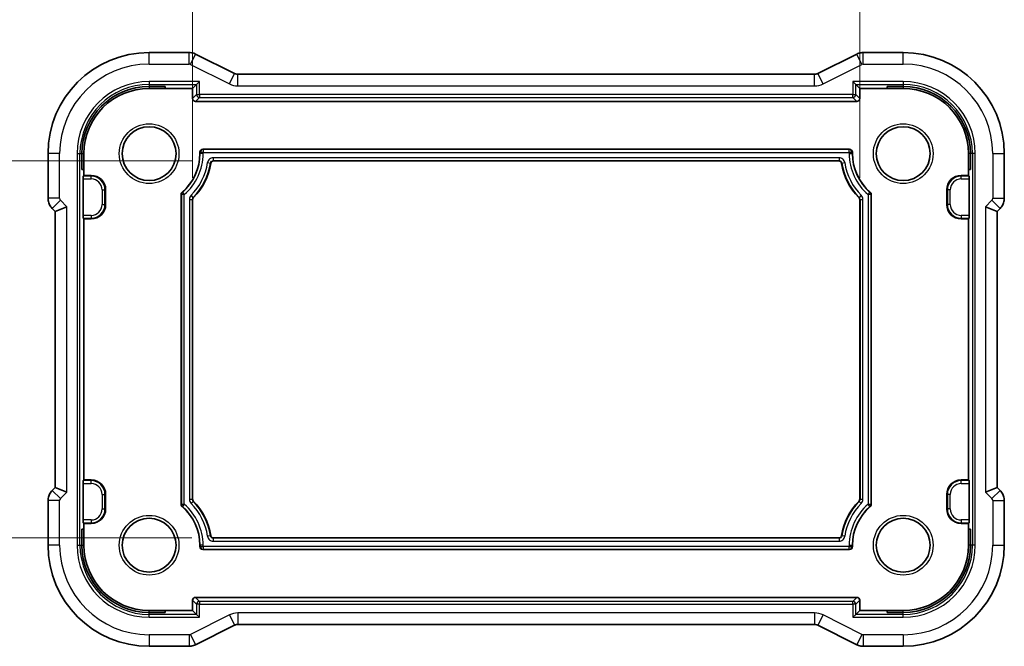
# Model space of a CAD drawing. Units: millimetres. Extents: x 14 to 2205, y 8 to 430.
# Drawn here: x 1888 to 1956, y 56 to 100 of the extents above; entities that cross this region are included whole.
import ezdxf

# ---------------------------------------------------------------- set-up
doc = ezdxf.new("R2010")
doc.units = ezdxf.units.MM
doc.layers.get('Defpoints').update_dxf_attribs({"lineweight": 25})
for name, color, linetype, lineweight in [('Dimension (ISO)', 7, 'Continuous', 18), ('Visible (ISO)', 7, 'Continuous', 35), ('Visible Narrow (ISO)', 7, 'Continuous', 25)]:
    doc.layers.add(name, color=color, linetype=linetype, lineweight=lineweight)
doc.styles.add('Note Text (TK)', font='MS PGothic.ttf')
doc.dimstyles.new('Default - Method 1b (TK)', dxfattribs={"dimtxt": 2.5, "dimasz": 2.5, "dimexe": 1, "dimexo": 1.5, "dimgap": 1, "dimtad": 1, "dimtoh": 1, "dimrnd": 1e-08, "dimdsep": 46, "dimtxsty": 'Note Text (TK)', "dimcen": 0.09, "dimdle": 5, "dimclrd": 100, "dimclre": 100, "dimclrt": 7, "dimadec": 1, "dimazin": 1, "dimtfac": 1, "dimtmove": 0, "dimatfit": 3, "dimfxl": 1, "dimtolj": 1, "dimlwd": -1, "dimlwe": -1, "dimarcsym": 0})

# ---------------------------------------------------------------- blocks, each defined once
blk = doc.blocks.new('*D82')
at = {"layer": 'Defpoints', "color": 0}
for p in [(1945.707, 106.207), (1899.707, 87.207), (1945.707, 87.207)]:
    blk.add_point(p, dxfattribs=at)
at = {"layer": 'Dimension (ISO)', "color": 100}
for p, q in [((1899.707, 88.707), (1899.707, 107.207)), ((1945.707, 88.707), (1945.707, 107.207)), ((1902.207, 106.207), (1943.207, 106.207))]:
    blk.add_line(p, q, dxfattribs=at)
for points in [[(1902.207, 106.624), (1902.207, 105.791), (1899.707, 106.207)], [(1943.207, 106.624), (1943.207, 105.791), (1945.707, 106.207)]]:
    blk.add_solid(points, dxfattribs=at)
at = {"layer": 'Dimension (ISO)', "color": 7, "insert": (1904.646, 108.855), "char_height": 2.5, "attachment_point": 4, "style": 'Note Text (TK)'}
blk.add_mtext('\\A1;有効寸法 / Max dim. 46', dxfattribs=at)
blk = doc.blocks.new('*D83')
at = {"layer": 'Defpoints', "color": 0}
for p in [(1875.152, 89.871), (1901.152, 89.871), (1901.152, 63.871)]:
    blk.add_point(p, dxfattribs=at)
at = {"layer": 'Dimension (ISO)', "color": 100}
for p, q in [((1899.652, 89.871), (1874.152, 89.871)), ((1875.152, 66.371), (1875.152, 87.371)), ((1899.652, 63.871), (1874.152, 63.871))]:
    blk.add_line(p, q, dxfattribs=at)
for points in [[(1874.736, 87.371), (1875.569, 87.371), (1875.152, 89.871)], [(1874.736, 66.371), (1875.569, 66.371), (1875.152, 63.871)]]:
    blk.add_solid(points, dxfattribs=at)
at = {"layer": 'Dimension (ISO)', "color": 7, "insert": (1872.505, 58.81), "char_height": 2.5, "attachment_point": 4, "rotation": 90, "style": 'Note Text (TK)'}
blk.add_mtext('\\A1;有効寸法 / Max dim. 26', dxfattribs=at)

msp = doc.modelspace()

# ---------------------------------------------------------------- linework, layer by layer
at = {"layer": 'Visible (ISO)'}
for p, q in [((1896.7072, 97.3427), (1899.4644, 97.3427)), ((1902.5951, 95.8954), (1899.9116, 97.2371)), ((1945.5028, 97.2371), (1942.8193, 95.8954)), ((1945.9499, 97.3427), (1948.7072, 97.3427)), ((1942.596, 95.8427), (1902.8183, 95.8427)), ((1899.9798, 95.1437), (1899.7072, 94.8711)), ((1899.9798, 95.1437), (1900.1797, 95.3436)), ((1945.2347, 95.3436), (1945.4346, 95.1437)), ((1945.4346, 95.1437), (1945.7072, 94.8711)), ((1896.7072, 95.0038), (1897.8072, 95.0038)), ((1896.7072, 94.8711), (1897.8072, 94.8711)), ((1897.8072, 95.0038), (1897.8072, 94.8711)), ((1897.8072, 94.8711), (1899.7072, 94.8711)), ((1899.7072, 94.8711), (1899.7072, 94.171)), ((1945.7072, 94.8711), (1947.6072, 94.8711)), ((1945.7072, 94.171), (1945.7072, 94.8711)), ((1947.6072, 94.8711), (1947.6072, 95.0038)), ((1947.6072, 95.0038), (1948.7072, 95.0038)), ((1947.6072, 94.8711), (1948.7072, 94.8711)), ((1899.9071, 93.9711), (1945.5073, 93.9711)), ((1889.7356, 87.297), (1889.7356, 90.3711)), ((1892.0745, 89.2711), (1892.0745, 90.3711)), ((1892.2072, 89.2711), (1892.2072, 90.3711)), ((1900.2072, 90.3711), (1900.2072, 90.4712)), ((1900.4071, 90.6711), (1945.0073, 90.6711)), ((1945.2072, 90.4712), (1945.2072, 90.3711)), ((1953.2072, 90.3711), (1953.2072, 89.2711)), ((1953.3399, 90.3711), (1953.3399, 89.2711)), ((1955.6788, 90.3711), (1955.6788, 87.297)), ((1944.2621, 89.8711), (1901.1523, 89.8711)), ((1892.2072, 89.2711), (1892.0745, 89.2711)), ((1892.2072, 88.8711), (1892.2072, 89.2711)), ((1953.2072, 89.2711), (1953.2072, 88.8711)), ((1953.3399, 89.2711), (1953.2072, 89.2711)), ((1892.1548, 86.1166), (1892.1548, 88.6256)), ((1892.1615, 88.8255), (1892.2072, 88.8711)), ((1892.2072, 88.8711), (1892.7072, 88.8711)), ((1952.7072, 88.8711), (1953.2072, 88.8711)), ((1953.2072, 88.8711), (1953.2528, 88.8255)), ((1953.2596, 88.6256), (1953.2596, 86.1166)), ((1893.7072, 87.8711), (1893.7072, 86.8711)), ((1951.7072, 86.8711), (1951.7072, 87.8711)), ((1898.9072, 66.1871), (1898.9072, 87.5551)), ((1899.7072, 87.2073), (1899.7072, 66.5349)), ((1945.7072, 66.5349), (1945.7072, 87.2073)), ((1946.5072, 87.5551), (1946.5072, 66.1871)), ((1890.0285, 86.59), (1890.2356, 86.3829)), ((1891.0356, 86.7142), (1890.2356, 86.3829)), ((1890.2356, 86.3829), (1890.2356, 67.3593)), ((1954.3788, 86.7142), (1955.1788, 86.3829)), ((1955.1788, 86.3829), (1955.3859, 86.59)), ((1955.1788, 67.3593), (1955.1788, 86.3829)), ((1892.2072, 85.8711), (1892.1615, 85.9167)), ((1892.7072, 85.8711), (1892.2072, 85.8711)), ((1892.2072, 67.8711), (1892.2072, 85.8711)), ((1953.2072, 85.8711), (1952.7072, 85.8711)), ((1953.2528, 85.9167), (1953.2072, 85.8711)), ((1953.2072, 85.8711), (1953.2072, 67.8711)), ((1890.2356, 67.3593), (1890.0285, 67.1522)), ((1891.0356, 67.028), (1890.2356, 67.3593)), ((1892.1548, 65.1166), (1892.1548, 67.6256)), ((1892.1615, 67.8255), (1892.2072, 67.8711)), ((1892.2072, 67.8711), (1892.7072, 67.8711)), ((1952.7072, 67.8711), (1953.2072, 67.8711)), ((1953.2072, 67.8711), (1953.2528, 67.8255)), ((1953.2596, 67.6256), (1953.2596, 65.1166)), ((1955.1788, 67.3593), (1954.3788, 67.028)), ((1955.3859, 67.1522), (1955.1788, 67.3593)), ((1893.7072, 66.8711), (1893.7072, 65.8711)), ((1951.7072, 65.8711), (1951.7072, 66.8711)), ((1889.7356, 63.3711), (1889.7356, 66.4452)), ((1955.6788, 66.4452), (1955.6788, 63.3711)), ((1892.2072, 64.8711), (1892.1615, 64.9167)), ((1892.7072, 64.8711), (1892.2072, 64.8711)), ((1892.2072, 64.4711), (1892.2072, 64.8711)), ((1953.2072, 64.8711), (1952.7072, 64.8711)), ((1953.2528, 64.9167), (1953.2072, 64.8711)), ((1953.2072, 64.8711), (1953.2072, 64.4711)), ((1892.0745, 64.4711), (1892.2072, 64.4711)), ((1892.0745, 63.3711), (1892.0745, 64.4711)), ((1892.2072, 63.3711), (1892.2072, 64.4711)), ((1901.1523, 63.8711), (1944.2621, 63.8711)), ((1953.2072, 64.4711), (1953.2072, 63.3711)), ((1953.2072, 64.4711), (1953.3399, 64.4711)), ((1953.3399, 64.4711), (1953.3399, 63.3711)), ((1900.2072, 63.271), (1900.2072, 63.3711)), ((1945.2072, 63.3711), (1945.2072, 63.271)), ((1945.0073, 63.0711), (1900.4071, 63.0711)), ((1945.5073, 59.7711), (1899.9071, 59.7711)), ((1899.7072, 59.5712), (1899.7072, 58.8711)), ((1945.7072, 58.8711), (1945.7072, 59.5712)), ((1897.8072, 58.8711), (1896.7072, 58.8711)), ((1897.8072, 58.7384), (1896.7072, 58.7384)), ((1899.7072, 58.8711), (1897.8072, 58.8711)), ((1897.8072, 58.8711), (1897.8072, 58.7384)), ((1899.9798, 58.5985), (1899.7072, 58.8711)), ((1899.9798, 58.5985), (1900.1797, 58.3986)), ((1945.4346, 58.5985), (1945.2347, 58.3986)), ((1945.4346, 58.5985), (1945.7072, 58.8711)), ((1947.6072, 58.8711), (1945.7072, 58.8711)), ((1948.7072, 58.8711), (1947.6072, 58.8711)), ((1947.6072, 58.7384), (1947.6072, 58.8711)), ((1948.7072, 58.7384), (1947.6072, 58.7384)), ((1899.9116, 56.5051), (1902.5951, 57.8468)), ((1902.8183, 57.8995), (1942.596, 57.8995)), ((1942.8193, 57.8468), (1945.5028, 56.5051)), ((1899.4644, 56.3995), (1896.7072, 56.3995)), ((1948.7072, 56.3995), (1945.9499, 56.3995))]:
    msp.add_line(p, q, dxfattribs=at)
for centre in [(1896.7072, 90.3711), (1948.7072, 90.3711), (1896.7072, 63.3711), (1948.7072, 63.3711)]:
    msp.add_circle(centre, 1.8571, dxfattribs=at)
for centre, radius, start, end in [((1896.7072, 90.3711), 6.9716, 90, 180), ((1948.7072, 90.3711), 6.9716, 0, 90), ((1896.7072, 90.3711), 4.6327, 90, 180), ((1896.7072, 90.3711), 4.5, 90, 180), ((1948.7072, 90.3711), 4.6327, 0, 90), ((1948.7072, 90.3711), 4.5, 0, 90), ((1896.7072, 90.3711), 3.5, 310.438922, 0), ((1948.7072, 90.3711), 3.5, 180, 229.561078), ((1896.7072, 90.3711), 4.3, 315.324753, 351.052308), ((1948.7072, 90.3711), 4.3, 188.947692, 224.675247), ((1892.7072, 87.8711), 1, 0, 90), ((1952.7072, 87.8711), 1, 90, 180), ((1892.7072, 86.8711), 1, 270, 0), ((1952.7072, 86.8711), 1, 180, 270), ((1892.7072, 66.8711), 1, 0, 90), ((1952.7072, 66.8711), 1, 90, 180), ((1892.7072, 65.8711), 1, 270, 0), ((1896.7072, 63.3711), 3.5, 0, 49.561078), ((1896.7072, 63.3711), 4.3, 8.947692, 44.675247), ((1948.7072, 63.3711), 4.3, 135.324753, 171.052308), ((1948.7072, 63.3711), 3.5, 130.438922, 180), ((1952.7072, 65.8711), 1, 180, 270), ((1896.7072, 63.3711), 6.9716, 180, 270), ((1896.7072, 63.3711), 4.6327, 180, 270), ((1896.7072, 63.3711), 4.5, 180, 270), ((1948.7072, 63.3711), 4.5, 270, 0), ((1948.7072, 63.3711), 4.6327, 270, 0), ((1948.7072, 63.3711), 6.9716, 270, 0)]:
    msp.add_arc(centre, radius, start, end, dxfattribs=at)
for centre, major_axis, ratio, start_param, end_param in [((1899.9073, 94.1712), (-0.1416, -0.1416), 0.9987828, 5.4983961, 7.0679745), ((1945.5071, 94.1712), (0.1416, -0.1416), 0.9987828, 5.4983961, 7.0679745), ((1900.4073, 90.471), (-0.1416, 0.1416), 0.9987828, 5.4983961, 7.0679745), ((1945.0071, 90.471), (0.1416, 0.1416), 0.9987828, 5.4983961, 7.0679745), ((1892.1618, 88.6256), (0, 0.2), 0.0349208, 0.0349066, 1.5707963), ((1953.2526, 88.6256), (0, -0.2), 0.0349208, 1.5707963, 3.1066861), ((1892.1618, 86.1166), (0, 0.2), 0.0349208, 1.5707963, 3.1066861), ((1953.2526, 86.1166), (0, -0.2), 0.0349208, 0.0349066, 1.5707963), ((1892.1618, 67.6256), (0, 0.2), 0.0349208, 0.0349066, 1.5707963), ((1953.2526, 67.6256), (0, -0.2), 0.0349208, 1.5707963, 3.1066861), ((1892.1618, 65.1166), (0, 0.2), 0.0349208, 1.5707963, 3.1066861), ((1953.2526, 65.1166), (0, -0.2), 0.0349208, 0.0349066, 1.5707963), ((1900.4073, 63.2712), (-0.1416, -0.1416), 0.9987828, 5.4983961, 7.0679745), ((1945.0071, 63.2712), (0.1416, -0.1416), 0.9987828, 5.4983961, 7.0679745), ((1899.9073, 59.571), (-0.1416, 0.1416), 0.9987828, 5.4983961, 7.0679745), ((1945.5071, 59.571), (0.1416, 0.1416), 0.9987828, 5.4983961, 7.0679745)]:
    msp.add_ellipse(centre, major_axis=major_axis, ratio=ratio, start_param=start_param, end_param=end_param, dxfattribs=at)
for points, knots in [([(1899.4644, 97.3427), (1899.5708, 97.3427), (1899.6784, 97.3251), (1899.8246, 97.2767), (1899.8689, 97.2584), (1899.9116, 97.2371)], [0, 0, 0, 0, 0.031897594, 0.031897594, 0.04620725, 0.04620725, 0.04620725, 0.04620725]), ([(1945.5028, 97.2371), (1945.5979, 97.2846), (1945.702, 97.3171), (1945.8544, 97.3392), (1945.9022, 97.3427), (1945.9499, 97.3427)], [0, 0, 0, 0, 0.031897594, 0.031897594, 0.04620725, 0.04620725, 0.04620725, 0.04620725]), ([(1902.5951, 95.8954), (1902.6426, 95.8716), (1902.6946, 95.8554), (1902.7707, 95.8444), (1902.7945, 95.8427), (1902.8183, 95.8427)], [0, 0, 0, 0, 0.015932344, 0.015932344, 0.02307092, 0.02307092, 0.02307092, 0.02307092]), ([(1942.596, 95.8427), (1942.6491, 95.8427), (1942.7029, 95.8514), (1942.7759, 95.8756), (1942.798, 95.8847), (1942.8193, 95.8954)], [0, 0, 0, 0, 0.015932344, 0.015932344, 0.02307092, 0.02307092, 0.02307092, 0.02307092]), ([(1901.1523, 89.8711), (1901.1287, 89.8711), (1901.1052, 89.8668), (1901.064, 89.8517), (1901.0429, 89.8407), (1901.0047, 89.8078), (1900.9896, 89.7892), (1900.9665, 89.7481), (1900.9585, 89.7256), (1900.9549, 89.7023)], [-0.031523839, -0.031523839, -0.031523839, -0.031523839, -0.022198632, -0.022198632, -0.014139677, -0.014139677, -0.007073729, -0.007073729, 0, 0, 0, 0]), ([(1944.4595, 89.7023), (1944.4558, 89.7256), (1944.4479, 89.7482), (1944.4266, 89.7866), (1944.4125, 89.8057), (1944.374, 89.8383), (1944.3533, 89.8503), (1944.3091, 89.8667), (1944.2856, 89.8711), (1944.2621, 89.8711)], [-0.031523816, -0.031523816, -0.031523816, -0.031523816, -0.022198721, -0.022198721, -0.014139683, -0.014139683, -0.007073802, -0.007073802, 0, 0, 0, 0]), ([(1898.9072, 87.5551), (1898.9072, 87.5695), (1898.9088, 87.5839), (1898.9151, 87.612), (1898.9198, 87.6257), (1898.9319, 87.6519), (1898.9393, 87.6643), (1898.9566, 87.6873), (1898.9664, 87.6979), (1898.9774, 87.7073)], [0, 0, 0, 0, 0.004320436, 0.004320436, 0.00863998, 0.00863998, 0.012959539, 0.012959539, 0.01727996, 0.01727996, 0.01727996, 0.01727996]), ([(1946.4369, 87.7073), (1946.4479, 87.6979), (1946.4578, 87.6873), (1946.4751, 87.6643), (1946.4825, 87.6519), (1946.4945, 87.6257), (1946.4992, 87.612), (1946.5055, 87.5839), (1946.5072, 87.5695), (1946.5072, 87.5551)], [0, 0, 0, 0, 0.004320422, 0.004320422, 0.008639981, 0.008639981, 0.012959524, 0.012959524, 0.017279959, 0.017279959, 0.017279959, 0.017279959]), ([(1890.0285, 86.59), (1889.9555, 86.663), (1889.8938, 86.7489), (1889.7988, 86.9347), (1889.765, 87.0373), (1889.7399, 87.1927), (1889.7356, 87.245), (1889.7356, 87.297)], [0, 0, 0, 0, 0.030965018, 0.030965018, 0.062597365, 0.062597365, 0.078216971, 0.078216971, 0.078216971, 0.078216971]), ([(1899.7649, 87.3478), (1899.7467, 87.3294), (1899.7322, 87.3072), (1899.7125, 87.2592), (1899.7072, 87.2333), (1899.7072, 87.2073)], [-0.015584026, -0.015584026, -0.015584026, -0.015584026, -0.007792013, -0.007792013, 0, 0, 0, 0]), ([(1945.7072, 87.2073), (1945.7072, 87.2333), (1945.7019, 87.2592), (1945.6821, 87.3072), (1945.6677, 87.3294), (1945.6494, 87.3478)], [-0.015584024, -0.015584024, -0.015584024, -0.015584024, -0.007792012, -0.007792012, 0, 0, 0, 0]), ([(1955.6787, 87.297), (1955.6787, 87.1938), (1955.6617, 87.0895), (1955.5974, 86.8909), (1955.5488, 86.7945), (1955.4566, 86.6668), (1955.4227, 86.6268), (1955.3859, 86.59)], [0, 0, 0, 0, 0.030965018, 0.030965018, 0.062597365, 0.062597365, 0.078216971, 0.078216971, 0.078216971, 0.078216971]), ([(1889.7356, 66.4452), (1889.7356, 66.5484), (1889.7527, 66.6527), (1889.8169, 66.8513), (1889.8656, 66.9477), (1889.9578, 67.0754), (1889.9917, 67.1154), (1890.0285, 67.1522)], [0, 0, 0, 0, 0.030965018, 0.030965018, 0.062597365, 0.062597365, 0.078216971, 0.078216971, 0.078216971, 0.078216971]), ([(1955.3859, 67.1522), (1955.4589, 67.0792), (1955.5206, 66.9933), (1955.6155, 66.8075), (1955.6493, 66.7049), (1955.6745, 66.5495), (1955.6787, 66.4972), (1955.6787, 66.4452)], [0, 0, 0, 0, 0.030965018, 0.030965018, 0.062597365, 0.062597365, 0.078216971, 0.078216971, 0.078216971, 0.078216971]), ([(1898.9774, 66.0349), (1898.9664, 66.0443), (1898.9566, 66.0549), (1898.9393, 66.0779), (1898.9319, 66.0903), (1898.9198, 66.1165), (1898.9151, 66.1302), (1898.9088, 66.1583), (1898.9072, 66.1727), (1898.9072, 66.1871)], [0, 0, 0, 0, 0.004320422, 0.004320422, 0.008639981, 0.008639981, 0.012959524, 0.012959524, 0.017279959, 0.017279959, 0.017279959, 0.017279959]), ([(1899.7072, 66.5349), (1899.7072, 66.5089), (1899.7125, 66.483), (1899.7322, 66.435), (1899.7467, 66.4128), (1899.7649, 66.3944)], [-0.015584024, -0.015584024, -0.015584024, -0.015584024, -0.007792012, -0.007792012, 0, 0, 0, 0]), ([(1945.6494, 66.3944), (1945.6677, 66.4128), (1945.6821, 66.435), (1945.7019, 66.483), (1945.7072, 66.5089), (1945.7072, 66.5349)], [-0.015584026, -0.015584026, -0.015584026, -0.015584026, -0.007792013, -0.007792013, 0, 0, 0, 0]), ([(1946.5072, 66.1871), (1946.5072, 66.1727), (1946.5055, 66.1583), (1946.4992, 66.1302), (1946.4945, 66.1165), (1946.4825, 66.0903), (1946.4751, 66.0779), (1946.4578, 66.0549), (1946.4479, 66.0443), (1946.4369, 66.0349)], [0, 0, 0, 0, 0.004320436, 0.004320436, 0.00863998, 0.00863998, 0.012959539, 0.012959539, 0.01727996, 0.01727996, 0.01727996, 0.01727996]), ([(1900.9549, 64.0399), (1900.9585, 64.0166), (1900.9664, 63.994), (1900.9878, 63.9556), (1901.0019, 63.9365), (1901.0403, 63.9039), (1901.061, 63.8919), (1901.1052, 63.8755), (1901.1287, 63.8711), (1901.1523, 63.8711)], [-0.031523816, -0.031523816, -0.031523816, -0.031523816, -0.022198721, -0.022198721, -0.014139683, -0.014139683, -0.007073802, -0.007073802, 0, 0, 0, 0]), ([(1944.2621, 63.8711), (1944.2856, 63.8711), (1944.3092, 63.8754), (1944.3504, 63.8905), (1944.3715, 63.9015), (1944.4097, 63.9344), (1944.4247, 63.953), (1944.4478, 63.9941), (1944.4558, 64.0166), (1944.4595, 64.0399)], [-0.031523839, -0.031523839, -0.031523839, -0.031523839, -0.022198632, -0.022198632, -0.014139677, -0.014139677, -0.007073729, -0.007073729, 0, 0, 0, 0]), ([(1902.8183, 57.8995), (1902.7652, 57.8995), (1902.7115, 57.8908), (1902.6385, 57.8666), (1902.6163, 57.8575), (1902.5951, 57.8468)], [0, 0, 0, 0, 0.015932344, 0.015932344, 0.02307092, 0.02307092, 0.02307092, 0.02307092]), ([(1942.8193, 57.8468), (1942.7718, 57.8706), (1942.7198, 57.8868), (1942.6437, 57.8978), (1942.6198, 57.8995), (1942.596, 57.8995)], [0, 0, 0, 0, 0.015932344, 0.015932344, 0.02307092, 0.02307092, 0.02307092, 0.02307092]), ([(1899.9116, 56.5051), (1899.8165, 56.4575), (1899.7124, 56.4251), (1899.5599, 56.403), (1899.5121, 56.3995), (1899.4644, 56.3995)], [0, 0, 0, 0, 0.031897594, 0.031897594, 0.04620725, 0.04620725, 0.04620725, 0.04620725]), ([(1945.9499, 56.3995), (1945.8436, 56.3995), (1945.736, 56.4171), (1945.5898, 56.4655), (1945.5454, 56.4838), (1945.5028, 56.5051)], [0, 0, 0, 0, 0.031897594, 0.031897594, 0.04620725, 0.04620725, 0.04620725, 0.04620725])]:
    msp.add_open_spline(points, degree=3, knots=knots, dxfattribs=at)
at = {"layer": 'Visible Narrow (ISO)'}
for p, q in [((1896.7072, 96.5427), (1896.7072, 97.3427)), ((1899.4644, 96.5427), (1899.4644, 97.3427)), ((1899.5538, 96.5216), (1899.9116, 97.2371)), ((1945.8605, 96.5216), (1945.5028, 97.2371)), ((1945.9499, 96.5427), (1945.9499, 97.3427)), ((1948.7072, 96.5427), (1948.7072, 97.3427)), ((1896.7072, 96.5427), (1899.4644, 96.5427)), ((1899.5538, 96.5216), (1902.2373, 95.1798)), ((1943.1771, 95.1798), (1945.8605, 96.5216)), ((1945.9499, 96.5427), (1948.7072, 96.5427)), ((1902.2373, 95.1798), (1902.5951, 95.8954)), ((1902.8183, 95.0427), (1902.8183, 95.8427)), ((1942.596, 95.0427), (1942.596, 95.8427)), ((1943.1771, 95.1798), (1942.8193, 95.8954)), ((1900.1797, 95.3436), (1896.7072, 95.3436)), ((1896.7072, 95.3436), (1896.7072, 95.1437)), ((1896.7072, 95.1437), (1899.9798, 95.1437)), ((1896.7072, 95.1437), (1896.7072, 95.0038)), ((1899.9798, 95.1437), (1899.9798, 94.4436)), ((1900.1797, 94.4436), (1900.1797, 95.3436)), ((1945.2347, 95.3436), (1945.2347, 94.4436)), ((1948.7072, 95.3436), (1945.2347, 95.3436)), ((1945.4346, 94.4436), (1945.4346, 95.1437)), ((1945.4346, 95.1437), (1948.7072, 95.1437)), ((1948.7072, 95.3436), (1948.7072, 95.1437)), ((1948.7072, 95.1437), (1948.7072, 95.0038)), ((1896.7072, 95.0038), (1896.7072, 94.8711)), ((1899.9798, 94.4436), (1899.7072, 94.171)), ((1899.9798, 94.4436), (1900.1797, 94.4436)), ((1945.2347, 94.4436), (1900.1797, 94.4436)), ((1900.1797, 94.4436), (1900.1797, 94.2437)), ((1902.8183, 95.0427), (1942.596, 95.0427)), ((1945.2347, 94.4436), (1945.4346, 94.4436)), ((1945.2347, 94.2437), (1945.2347, 94.4436)), ((1945.7072, 94.171), (1945.4346, 94.4436)), ((1948.7072, 95.0038), (1948.7072, 94.8711)), ((1899.9071, 93.9711), (1900.1797, 94.2437)), ((1900.1797, 94.2437), (1945.2347, 94.2437)), ((1945.2347, 94.2437), (1945.5073, 93.9711)), ((1890.5356, 90.3711), (1889.7356, 90.3711)), ((1890.5356, 87.297), (1890.5356, 90.3711)), ((1891.7347, 90.3711), (1891.7347, 63.3711)), ((1891.7347, 90.3711), (1891.9346, 90.3711)), ((1891.9346, 63.3711), (1891.9346, 90.3711)), ((1891.9346, 90.3711), (1892.0745, 90.3711)), ((1892.0745, 90.3711), (1892.2072, 90.3711)), ((1900.2072, 90.4712), (1900.2284, 90.45)), ((1900.2072, 90.3711), (1900.2284, 90.3711)), ((1900.4283, 90.45), (1900.2284, 90.45)), ((1900.2284, 90.45), (1900.2284, 90.3711)), ((1900.4283, 90.3711), (1900.2284, 90.3711)), ((1900.4283, 90.6499), (1900.4071, 90.6711)), ((1900.4283, 90.6499), (1900.4283, 90.45)), ((1944.9861, 90.6499), (1900.4283, 90.6499)), ((1900.4283, 90.45), (1944.9861, 90.45)), ((1900.4283, 90.3711), (1900.4283, 90.45)), ((1945.0073, 90.6711), (1944.9861, 90.6499)), ((1944.9861, 90.45), (1944.9861, 90.6499)), ((1944.9861, 90.45), (1944.9861, 90.3711)), ((1945.186, 90.45), (1944.9861, 90.45)), ((1944.9861, 90.3711), (1945.186, 90.3711)), ((1945.186, 90.45), (1945.2072, 90.4712)), ((1945.186, 90.3711), (1945.186, 90.45)), ((1945.2072, 90.3711), (1945.186, 90.3711)), ((1953.3399, 90.3711), (1953.2072, 90.3711)), ((1953.4798, 90.3711), (1953.3399, 90.3711)), ((1953.6797, 90.3711), (1953.4798, 90.3711)), ((1953.4798, 90.3711), (1953.4798, 63.3711)), ((1953.6797, 63.3711), (1953.6797, 90.3711)), ((1954.8788, 90.3711), (1955.6788, 90.3711)), ((1954.8788, 90.3711), (1954.8788, 87.297)), ((1900.739, 89.753), (1900.9366, 89.7227)), ((1900.9366, 89.7227), (1900.9549, 89.7023)), ((1901.1341, 89.8923), (1901.1341, 90.0922)), ((1944.2802, 90.0922), (1901.1341, 90.0922)), ((1901.1523, 89.8711), (1901.1341, 89.8923)), ((1901.1341, 89.8923), (1944.2802, 89.8923)), ((1944.2802, 89.8923), (1944.2621, 89.8711)), ((1944.2802, 90.0922), (1944.2802, 89.8923)), ((1944.4595, 89.7023), (1944.4778, 89.7227)), ((1944.4778, 89.7227), (1944.6754, 89.753)), ((1892.1548, 88.6256), (1892.7072, 88.6256)), ((1892.7072, 88.8255), (1892.1615, 88.8255)), ((1892.7072, 88.8711), (1892.7072, 88.8255)), ((1892.7072, 88.6256), (1892.7072, 88.8255)), ((1952.7072, 88.8711), (1952.7072, 88.8255)), ((1952.7072, 88.6256), (1952.7072, 88.8255)), ((1953.2528, 88.8255), (1952.7072, 88.8255)), ((1952.7072, 88.6256), (1953.2596, 88.6256)), ((1893.4617, 87.8711), (1893.6615, 87.8711)), ((1893.4617, 87.8711), (1893.4617, 86.8711)), ((1893.6615, 86.8711), (1893.6615, 87.8711)), ((1893.7072, 87.8711), (1893.6615, 87.8711)), ((1898.9982, 87.6971), (1898.9774, 87.7073)), ((1898.9982, 87.6971), (1899.1283, 87.5454)), ((1946.2861, 87.5454), (1946.4162, 87.6971)), ((1946.4369, 87.7073), (1946.4162, 87.6971)), ((1951.7072, 87.8711), (1951.7528, 87.8711)), ((1951.9527, 87.8711), (1951.7528, 87.8711)), ((1951.7528, 87.8711), (1951.7528, 86.8711)), ((1951.9527, 86.8711), (1951.9527, 87.8711)), ((1890.5356, 87.297), (1889.7356, 87.297)), ((1890.5941, 87.1557), (1890.0285, 86.59)), ((1891.0356, 86.7142), (1890.5941, 87.1557)), ((1898.9072, 87.5551), (1898.9284, 87.5454)), ((1899.1283, 87.5454), (1898.9284, 87.5454)), ((1898.9284, 87.5454), (1898.9284, 66.1968)), ((1899.1283, 66.1968), (1899.1283, 87.5454)), ((1899.4861, 87.216), (1899.686, 87.216)), ((1899.4861, 87.216), (1899.4861, 66.5262)), ((1899.744, 87.3568), (1899.6021, 87.4976)), ((1899.686, 66.5262), (1899.686, 87.216)), ((1899.686, 87.216), (1899.7072, 87.2073)), ((1899.7649, 87.3478), (1899.744, 87.3568)), ((1945.6704, 87.3568), (1945.6494, 87.3478)), ((1945.8122, 87.4976), (1945.6704, 87.3568)), ((1945.7072, 87.2073), (1945.7284, 87.216)), ((1945.7284, 87.216), (1945.9283, 87.216)), ((1945.7284, 87.216), (1945.7284, 66.5262)), ((1945.9283, 66.5262), (1945.9283, 87.216)), ((1946.2861, 87.5454), (1946.2861, 66.1968)), ((1946.486, 87.5454), (1946.2861, 87.5454)), ((1946.486, 87.5454), (1946.5072, 87.5551)), ((1946.486, 66.1968), (1946.486, 87.5454)), ((1954.8202, 87.1557), (1954.3788, 86.7142)), ((1954.8202, 87.1557), (1955.3859, 86.59)), ((1954.8788, 87.297), (1955.6788, 87.297)), ((1891.0356, 67.028), (1891.0356, 86.7142)), ((1893.4617, 86.8711), (1893.6615, 86.8711)), ((1893.7072, 86.8711), (1893.6615, 86.8711)), ((1951.7072, 86.8711), (1951.7528, 86.8711)), ((1951.9527, 86.8711), (1951.7528, 86.8711)), ((1954.3788, 86.7142), (1954.3788, 67.028)), ((1892.7072, 86.1166), (1892.1548, 86.1166)), ((1892.1615, 85.9167), (1892.7072, 85.9167)), ((1892.7072, 86.1166), (1892.7072, 85.9167)), ((1892.7072, 85.8711), (1892.7072, 85.9167)), ((1952.7072, 86.1166), (1952.7072, 85.9167)), ((1953.2596, 86.1166), (1952.7072, 86.1166)), ((1952.7072, 85.9167), (1953.2528, 85.9167)), ((1952.7072, 85.8711), (1952.7072, 85.9167)), ((1892.1548, 67.6256), (1892.7072, 67.6256)), ((1892.7072, 67.8255), (1892.1615, 67.8255)), ((1892.7072, 67.8711), (1892.7072, 67.8255)), ((1892.7072, 67.6256), (1892.7072, 67.8255)), ((1952.7072, 67.8711), (1952.7072, 67.8255)), ((1952.7072, 67.6256), (1952.7072, 67.8255)), ((1953.2528, 67.8255), (1952.7072, 67.8255)), ((1952.7072, 67.6256), (1953.2596, 67.6256)), ((1890.5941, 66.5865), (1890.0285, 67.1522)), ((1890.5941, 66.5865), (1891.0356, 67.028)), ((1893.4617, 66.8711), (1893.6615, 66.8711)), ((1893.4617, 66.8711), (1893.4617, 65.8711)), ((1893.6615, 65.8711), (1893.6615, 66.8711)), ((1893.7072, 66.8711), (1893.6615, 66.8711)), ((1951.7072, 66.8711), (1951.7528, 66.8711)), ((1951.9527, 66.8711), (1951.7528, 66.8711)), ((1951.7528, 66.8711), (1951.7528, 65.8711)), ((1951.9527, 65.8711), (1951.9527, 66.8711)), ((1954.3788, 67.028), (1954.8202, 66.5865)), ((1954.8202, 66.5865), (1955.3859, 67.1522)), ((1890.5356, 66.4452), (1889.7356, 66.4452)), ((1890.5356, 63.3711), (1890.5356, 66.4452)), ((1893.4617, 65.8711), (1893.6615, 65.8711)), ((1893.7072, 65.8711), (1893.6615, 65.8711)), ((1898.9284, 66.1968), (1898.9072, 66.1871)), ((1898.9284, 66.1968), (1899.1283, 66.1968)), ((1898.9774, 66.0349), (1898.9982, 66.0451)), ((1899.1283, 66.1968), (1898.9982, 66.0451)), ((1899.686, 66.5262), (1899.4861, 66.5262)), ((1899.6021, 66.2446), (1899.744, 66.3854)), ((1899.7072, 66.5349), (1899.686, 66.5262)), ((1899.744, 66.3854), (1899.7649, 66.3944)), ((1945.6494, 66.3944), (1945.6704, 66.3854)), ((1945.6704, 66.3854), (1945.8122, 66.2446)), ((1945.7284, 66.5262), (1945.7072, 66.5349)), ((1945.9283, 66.5262), (1945.7284, 66.5262)), ((1946.4162, 66.0451), (1946.2861, 66.1968)), ((1946.2861, 66.1968), (1946.486, 66.1968)), ((1946.4162, 66.0451), (1946.4369, 66.0349)), ((1946.5072, 66.1871), (1946.486, 66.1968)), ((1951.7072, 65.8711), (1951.7528, 65.8711)), ((1951.9527, 65.8711), (1951.7528, 65.8711)), ((1954.8788, 66.4452), (1955.6788, 66.4452)), ((1954.8788, 66.4452), (1954.8788, 63.3711)), ((1892.7072, 65.1166), (1892.1548, 65.1166)), ((1892.1615, 64.9167), (1892.7072, 64.9167)), ((1892.7072, 65.1166), (1892.7072, 64.9167)), ((1892.7072, 64.8711), (1892.7072, 64.9167)), ((1952.7072, 65.1166), (1952.7072, 64.9167)), ((1953.2596, 65.1166), (1952.7072, 65.1166)), ((1952.7072, 64.9167), (1953.2528, 64.9167)), ((1952.7072, 64.8711), (1952.7072, 64.9167)), ((1900.9366, 64.0195), (1900.739, 63.9892)), ((1900.9549, 64.0399), (1900.9366, 64.0195)), ((1901.1341, 63.8499), (1901.1523, 63.8711)), ((1901.1341, 63.65), (1901.1341, 63.8499)), ((1944.2802, 63.8499), (1901.1341, 63.8499)), ((1944.2621, 63.8711), (1944.2802, 63.8499)), ((1944.2802, 63.8499), (1944.2802, 63.65)), ((1944.4778, 64.0195), (1944.4595, 64.0399)), ((1944.6754, 63.9892), (1944.4778, 64.0195)), ((1890.5356, 63.3711), (1889.7356, 63.3711)), ((1891.7347, 63.3711), (1891.9346, 63.3711)), ((1891.9346, 63.3711), (1892.0745, 63.3711)), ((1892.0745, 63.3711), (1892.2072, 63.3711)), ((1900.2072, 63.3711), (1900.2284, 63.3711)), ((1900.2284, 63.2922), (1900.2072, 63.271)), ((1900.4283, 63.3711), (1900.2284, 63.3711)), ((1900.2284, 63.3711), (1900.2284, 63.2922)), ((1900.2284, 63.2922), (1900.4283, 63.2922)), ((1900.4283, 63.2922), (1900.4283, 63.3711)), ((1944.9861, 63.2922), (1900.4283, 63.2922)), ((1900.4283, 63.2922), (1900.4283, 63.0923)), ((1901.1341, 63.65), (1944.2802, 63.65)), ((1944.9861, 63.3711), (1944.9861, 63.2922)), ((1944.9861, 63.3711), (1945.186, 63.3711)), ((1944.9861, 63.0923), (1944.9861, 63.2922)), ((1944.9861, 63.2922), (1945.186, 63.2922)), ((1945.186, 63.2922), (1945.186, 63.3711)), ((1945.2072, 63.3711), (1945.186, 63.3711)), ((1945.2072, 63.271), (1945.186, 63.2922)), ((1953.3399, 63.3711), (1953.2072, 63.3711)), ((1953.4798, 63.3711), (1953.3399, 63.3711)), ((1953.6797, 63.3711), (1953.4798, 63.3711)), ((1954.8788, 63.3711), (1955.6788, 63.3711)), ((1900.4071, 63.0711), (1900.4283, 63.0923)), ((1900.4283, 63.0923), (1944.9861, 63.0923)), ((1944.9861, 63.0923), (1945.0073, 63.0711)), ((1900.1797, 59.4985), (1899.9071, 59.7711)), ((1945.5073, 59.7711), (1945.2347, 59.4985)), ((1899.7072, 59.5712), (1899.9798, 59.2986)), ((1900.1797, 59.2986), (1899.9798, 59.2986)), ((1899.9798, 59.2986), (1899.9798, 58.5985)), ((1900.1797, 59.4985), (1900.1797, 59.2986)), ((1945.2347, 59.4985), (1900.1797, 59.4985)), ((1900.1797, 59.2986), (1945.2347, 59.2986)), ((1900.1797, 58.3986), (1900.1797, 59.2986)), ((1945.2347, 59.2986), (1945.2347, 59.4985)), ((1945.2347, 59.2986), (1945.2347, 58.3986)), ((1945.4346, 59.2986), (1945.2347, 59.2986)), ((1945.4346, 59.2986), (1945.7072, 59.5712)), ((1945.4346, 58.5985), (1945.4346, 59.2986)), ((1896.7072, 58.7384), (1896.7072, 58.8711)), ((1896.7072, 58.5985), (1896.7072, 58.7384)), ((1899.9798, 58.5985), (1896.7072, 58.5985)), ((1896.7072, 58.3986), (1896.7072, 58.5985)), ((1896.7072, 58.3986), (1900.1797, 58.3986)), ((1902.2373, 58.5624), (1899.5538, 57.2206)), ((1902.2373, 58.5624), (1902.5951, 57.8468)), ((1902.8183, 58.6995), (1902.8183, 57.8995)), ((1942.596, 58.6995), (1902.8183, 58.6995)), ((1942.596, 58.6995), (1942.596, 57.8995)), ((1943.1771, 58.5624), (1942.8193, 57.8468)), ((1945.8605, 57.2206), (1943.1771, 58.5624)), ((1945.2347, 58.3986), (1948.7072, 58.3986)), ((1948.7072, 58.5985), (1945.4346, 58.5985)), ((1948.7072, 58.7384), (1948.7072, 58.8711)), ((1948.7072, 58.5985), (1948.7072, 58.7384)), ((1948.7072, 58.3986), (1948.7072, 58.5985)), ((1896.7072, 57.1995), (1896.7072, 56.3995)), ((1899.4644, 57.1995), (1896.7072, 57.1995)), ((1899.4644, 57.1995), (1899.4644, 56.3995)), ((1899.5538, 57.2206), (1899.9116, 56.5051)), ((1945.8605, 57.2206), (1945.5028, 56.5051)), ((1945.9499, 57.1995), (1945.9499, 56.3995)), ((1948.7072, 57.1995), (1945.9499, 57.1995)), ((1948.7072, 57.1995), (1948.7072, 56.3995))]:
    msp.add_line(p, q, dxfattribs=at)
for centre in [(1896.7072, 90.3711), (1948.7072, 90.3711), (1896.7072, 63.3711), (1948.7072, 63.3711)]:
    msp.add_circle(centre, 2.0571, dxfattribs=at)
for centre, radius, start, end in [((1896.7072, 90.3711), 6.1716, 90, 180), ((1948.7072, 90.3711), 6.1716, 0, 90), ((1896.7072, 90.3711), 4.9725, 90, 180), ((1896.7072, 90.3711), 4.7726, 90, 180), ((1948.7072, 90.3711), 4.9725, 0, 90), ((1948.7072, 90.3711), 4.7726, 0, 90), ((1896.7072, 90.3711), 3.5212, 310.589762, 0), ((1896.7072, 90.3711), 3.7211, 310.589762, 0), ((1948.7072, 90.3711), 3.7211, 180, 229.410238), ((1948.7072, 90.3711), 3.5212, 180, 229.410238), ((1896.7072, 90.3711), 4.0789, 315.213442, 351.284044), ((1896.7072, 90.3711), 4.2788, 315.213442, 351.284044), ((1948.7072, 90.3711), 4.2788, 188.715956, 224.786558), ((1948.7072, 90.3711), 4.0789, 188.715956, 224.786558), ((1892.7072, 87.8711), 0.9544, 0, 90), ((1892.7072, 87.8711), 0.7545, 0, 90), ((1952.7072, 87.8711), 0.9544, 90, 180), ((1952.7072, 87.8711), 0.7545, 90, 180), ((1892.7072, 86.8711), 0.7545, 270, 0), ((1892.7072, 86.8711), 0.9544, 270, 0), ((1952.7072, 86.8711), 0.9544, 180, 270), ((1952.7072, 86.8711), 0.7545, 180, 270), ((1892.7072, 66.8711), 0.9544, 0, 90), ((1892.7072, 66.8711), 0.7545, 0, 90), ((1952.7072, 66.8711), 0.9544, 90, 180), ((1952.7072, 66.8711), 0.7545, 90, 180), ((1892.7072, 65.8711), 0.7545, 270, 0), ((1892.7072, 65.8711), 0.9544, 270, 0), ((1896.7072, 63.3711), 3.5212, 0, 49.410238), ((1896.7072, 63.3711), 3.7211, 0, 49.410238), ((1896.7072, 63.3711), 4.0789, 8.715956, 44.786558), ((1896.7072, 63.3711), 4.2788, 8.715956, 44.786558), ((1948.7072, 63.3711), 4.2788, 135.213442, 171.284044), ((1948.7072, 63.3711), 4.0789, 135.213442, 171.284044), ((1948.7072, 63.3711), 3.7211, 130.589762, 180), ((1948.7072, 63.3711), 3.5212, 130.589762, 180), ((1952.7072, 65.8711), 0.9544, 180, 270), ((1952.7072, 65.8711), 0.7545, 180, 270), ((1896.7072, 63.3711), 6.1716, 180, 270), ((1896.7072, 63.3711), 4.9725, 180, 270), ((1896.7072, 63.3711), 4.7726, 180, 270), ((1948.7072, 63.3711), 6.1716, 270, 0), ((1948.7072, 63.3711), 4.9725, 270, 0), ((1948.7072, 63.3711), 4.7726, 270, 0)]:
    msp.add_arc(centre, radius, start, end, dxfattribs=at)
for centre, major_axis, ratio, start_param, end_param in [((1899.4644, 96.3426), (0.046, 0.1948), 0.9993569, 6.0515053, 6.5148653), ((1945.95, 96.3426), (-0.046, 0.1948), 0.9993569, 6.0515053, 6.5148653), ((1902.8187, 96.3435), (-0.2989, -1.266), 0.9993569, 6.0515053, 6.5148653), ((1942.5957, 96.3435), (0.2989, -1.266), 0.9993569, 6.0515053, 6.5148653), ((1900.1797, 94.4436), (0.1414, -0.1414), 0.9987828, 3.9275998, 5.4971782), ((1945.2347, 94.4436), (0.1414, 0.1414), 0.9987828, 3.9275998, 5.4971782), ((1900.4283, 90.45), (-0.1414, -0.1414), 0.9987828, 3.9275998, 5.4971782), ((1944.9861, 90.45), (-0.1414, 0.1414), 0.9987828, 3.9275998, 5.4971782), ((1899.1283, 87.5454), (-0.0836, -0.1817), 0.999262, 4.2814835, 5.1432944), ((1946.2861, 87.5454), (-0.0836, 0.1817), 0.999262, 4.2814835, 5.1432944), ((1890.7357, 87.2971), (-0.1849, -0.0766), 0.9992864, 5.8907385, 6.6756321), ((1899.795, 87.2534), (-0.1338, -0.3248), 0.85705, 4.264049, 5.160729), ((1899.8406, 87.2347), (0.0669, 0.1624), 0.8582708, 1.1224561, 2.0191361), ((1945.5737, 87.2347), (-0.0669, 0.1624), 0.8582708, 4.2640492, 5.1607292), ((1945.6193, 87.2534), (0.1338, -0.3248), 0.85705, 1.1224563, 2.0191363), ((1954.6786, 87.2971), (0.1849, -0.0766), 0.9992864, 5.8907385, 6.6756321), ((1890.7357, 66.4451), (-0.1849, 0.0766), 0.9992864, 5.8907385, 6.6756321), ((1954.6786, 66.4451), (0.1849, 0.0766), 0.9992864, 5.8907385, 6.6756321), ((1899.1283, 66.1968), (0.0836, -0.1817), 0.999262, 4.2814835, 5.1432944), ((1899.795, 66.4888), (0.1338, -0.3248), 0.85705, 4.264049, 5.160729), ((1899.8406, 66.5075), (-0.0669, 0.1624), 0.8582708, 1.1224565, 2.0191366), ((1945.5737, 66.5075), (0.0669, 0.1624), 0.8582708, 4.2640487, 5.1607288), ((1945.6193, 66.4888), (-0.1338, -0.3248), 0.85705, 1.1224563, 2.0191363), ((1946.2861, 66.1968), (0.0836, 0.1817), 0.999262, 4.2814835, 5.1432944), ((1900.4283, 63.2922), (0.1414, -0.1414), 0.9987828, 3.9275998, 5.4971782), ((1944.9861, 63.2922), (0.1414, 0.1414), 0.9987828, 3.9275998, 5.4971782), ((1900.1797, 59.2986), (-0.1414, -0.1414), 0.9987828, 3.9275998, 5.4971782), ((1945.2347, 59.2986), (-0.1414, 0.1414), 0.9987828, 3.9275998, 5.4971782), ((1902.8187, 57.3987), (-0.2989, 1.266), 0.9993569, 6.0515053, 6.5148653), ((1942.5957, 57.3987), (0.2989, 1.266), 0.9993569, 6.0515053, 6.5148653), ((1899.4644, 57.3996), (0.046, -0.1948), 0.9993569, 6.0515053, 6.5148653), ((1945.95, 57.3996), (-0.046, -0.1948), 0.9993569, 6.0515053, 6.5148653)]:
    msp.add_ellipse(centre, major_axis=major_axis, ratio=ratio, start_param=start_param, end_param=end_param, dxfattribs=at)
for points in [[(1901.1341, 90.0922), (1901.0396, 90.0922), (1900.8513, 90.022), (1900.7533, 89.8464), (1900.739, 89.753)], [(1944.6754, 89.753), (1944.661, 89.8464), (1944.5631, 90.022), (1944.3747, 90.0922), (1944.2802, 90.0922)], [(1900.739, 63.9892), (1900.7533, 63.8958), (1900.8513, 63.7202), (1901.0396, 63.65), (1901.1341, 63.65)], [(1944.2802, 63.65), (1944.3747, 63.65), (1944.5631, 63.7202), (1944.661, 63.8958), (1944.6754, 63.9892)]]:
    msp.add_open_spline(points, degree=3, dxfattribs=at)
for points, knots in [([(1900.9366, 89.7227), (1900.9437, 89.7695), (1900.9683, 89.8132), (1901.0039, 89.8441), (1901.009, 89.8485), (1901.0143, 89.8527), (1901.0199, 89.8565), (1901.053, 89.8797), (1901.0936, 89.8923), (1901.1341, 89.8923)], [0, 0, 0, 0, 0.028356094, 0.028356094, 0.028356094, 0.03240742, 0.03240742, 0.03240742, 0.056712189, 0.056712189, 0.056712189, 0.056712189]), ([(1944.2802, 89.8923), (1944.3275, 89.8923), (1944.3745, 89.8747), (1944.4104, 89.8441), (1944.4156, 89.8398), (1944.4205, 89.8351), (1944.4251, 89.8302), (1944.453, 89.801), (1944.4717, 89.7628), (1944.4778, 89.7227)], [0, 0, 0, 0, 0.028356094, 0.028356094, 0.028356094, 0.032408579, 0.032408579, 0.032408579, 0.056712189, 0.056712189, 0.056712189, 0.056712189]), ([(1901.1341, 63.8499), (1901.0868, 63.8499), (1901.0399, 63.8675), (1901.0039, 63.8981), (1900.9988, 63.9024), (1900.9939, 63.9071), (1900.9892, 63.912), (1900.9613, 63.9412), (1900.9427, 63.9794), (1900.9366, 64.0195)], [0, 0, 0, 0, 0.028356094, 0.028356094, 0.028356094, 0.032408579, 0.032408579, 0.032408579, 0.056712189, 0.056712189, 0.056712189, 0.056712189]), ([(1944.4778, 64.0195), (1944.4707, 63.9727), (1944.4461, 63.929), (1944.4104, 63.8981), (1944.4053, 63.8937), (1944.4, 63.8895), (1944.3945, 63.8857), (1944.3614, 63.8625), (1944.3208, 63.8499), (1944.2802, 63.8499)], [0, 0, 0, 0, 0.028356094, 0.028356094, 0.028356094, 0.03240742, 0.03240742, 0.03240742, 0.056712189, 0.056712189, 0.056712189, 0.056712189])]:
    msp.add_open_spline(points, degree=3, knots=knots, dxfattribs=at)

# ---------------------------------------------------------------- dimensions: what is measured, and where the dimension line sits
at = {"layer": 'Dimension (ISO)', "color": 100}
for base, p1, p2, angle, picture, middle in [((1945.7072, 106.2073), (1899.7072, 87.2073), (1945.7072, 87.2073), 180, '*D82', (1922.7072, 106.2073)), ((1875.1523, 89.8711), (1901.1523, 63.8711), (1901.1523, 89.8711), 90, '*D83', (1875.1523, 76.8711))]:
    dim = msp.add_linear_dim(base=base, p1=p1, p2=p2, angle=angle, text='有効寸法 / Max dim. <>', dimstyle='Default - Method 1b (TK)', override={"dimtoh": 0, "dimdec": 2, "dimtp": 0, "dimtm": 0, "dimtdec": 2, "dimtofl": 0, "dimatfit": 1}, dxfattribs=at)
    dim.commit()
    dim.dimension.update_dxf_attribs({"geometry": picture, "text_midpoint": middle, "dimtype": 160})

doc.saveas('drawing.dxf')
